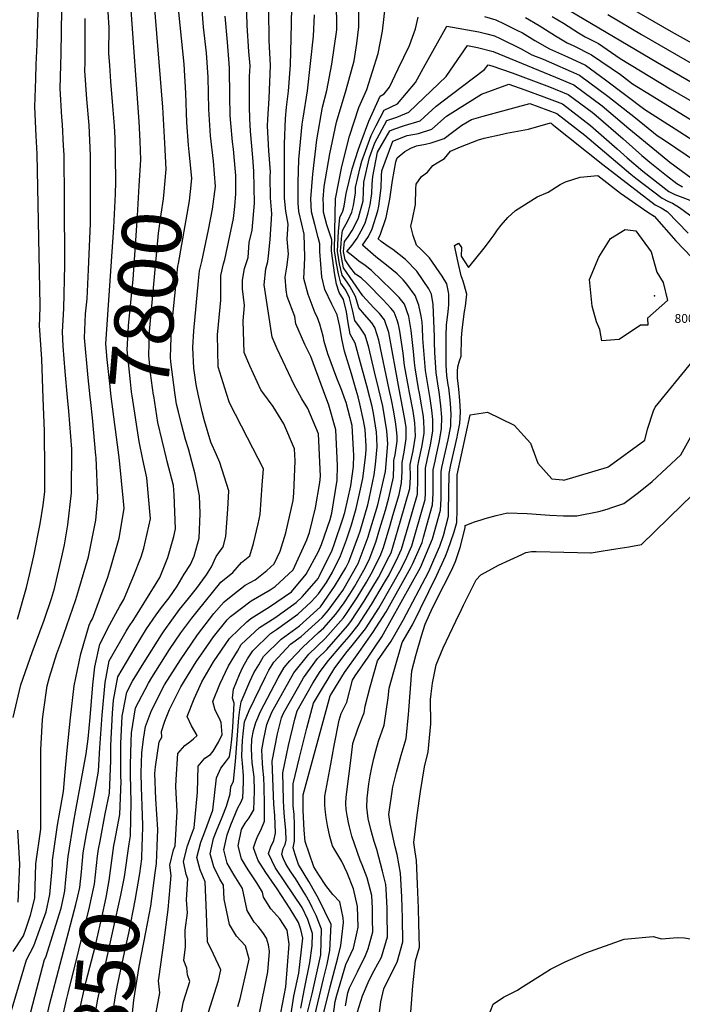
# Model space of a CAD drawing. Units: inches. Extents: x 2503412 to 2508775, y 1480749 to 1486186.
# Drawn here: x 2503674 to 2503996, y 1485432 to 1485912 of the extents above; entities that cross this region are included whole.
import ezdxf
from ezdxf.enums import TextEntityAlignment as Align

# ---------------------------------------------------------------- set-up
doc = ezdxf.new("R2010")
doc.units = ezdxf.units.IN
doc.header["$MEASUREMENT"] = 0
doc.layers.add('tile_2729_32_contour_10ft', color=104, linetype='Continuous')
doc.layers.add('tile_2729_32_spot_elev', color=30, linetype='Continuous')
doc.styles.add('Arial', font='arial.ttf')

msp = doc.modelspace()

# ---------------------------------------------------------------- linework, layer by layer
at = {"layer": 'tile_2729_32_contour_10ft'}
msp.add_line((2503708.12, 1485725.45, 7780), (2503707.82, 1485728.15, 7780), dxfattribs=at)
for points, elevation in [([(2503681.34, 1485882.97), (2503681.56, 1485889.93), (2503682.09, 1485899.62), (2503682.61, 1485920.8), (2503682.21, 1485928.01), (2503681.47, 1485942.3), (2503681.89, 1485951.01), (2503682.21, 1485959.68), (2503682.21, 1485968.22), (2503682.2, 1485971.33), (2503681.6, 1485978.03), (2503680.6, 1485988.2), (2503679.45, 1485996.63), (2503678.71, 1486001.02), (2503677.02, 1486010.19), (2503675.08, 1486021.13), (2503674.28, 1486037.09)], 7760), ([(2503732.12, 1485852.64), (2503731.75, 1485862.15), (2503727.7, 1485918.69), (2503726.32, 1485933.9), (2503725.41, 1485946.33), (2503725.3, 1485948.98), (2503725.21, 1485960.84), (2503725.4, 1485963.73), (2503726.44, 1485971.87), (2503727.13, 1485976.67), (2503729.06, 1485984.74), (2503730.11, 1485989.12), (2503732.6, 1485998.22), (2503735.57, 1486011.32), (2503735.09, 1486014.92), (2503739.36, 1486016.42), (2503758.3, 1486020.79), (2503777.07, 1486022.78), (2503795.48, 1486024.6), (2503814.33, 1486025.44), (2503827.86, 1486025.4), (2503841.23, 1486025.16), (2503853.28, 1486024.8)], 7800), ([(2503744.17, 1485851.61), (2503743.21, 1485869.14), (2503737.39, 1485941.1), (2503736.83, 1485951.87), (2503736.79, 1485956.3), (2503736.84, 1485962.26), (2503737.83, 1485970.23), (2503738.6, 1485974.96), (2503740.48, 1485982.7), (2503746.65, 1486007.03), (2503756.78, 1486009.47), (2503766.9, 1486011.25), (2503775.81, 1486012.72), (2503789.08, 1486014.06), (2503794.75, 1486014.62), (2503813.6, 1486015.44), (2503827.27, 1486015.4), (2503840.69, 1486015.07), (2503854.04, 1486014.51), (2503858.36, 1486014.17)], 7810), ([(2503755.73, 1485850.62), (2503754.85, 1485861.67), (2503754.47, 1485876), (2503753.53, 1485890.16), (2503751.07, 1485915.39), (2503749.01, 1485947), (2503748.71, 1485953.53), (2503748.65, 1485962.11), (2503750.72, 1485974.8), (2503756.96, 1485999.55), (2503775.09, 1486002.84), (2503777.99, 1486003.2), (2503794.04, 1486005.01), (2503800.97, 1486005.44), (2503812.92, 1486006.14), (2503826.59, 1486006.09), (2503853.5, 1486004.47), (2503865.29, 1486003.47)], 7820), ([(2503809.01, 1485730.7), (2503807.14, 1485734.02), (2503798.91, 1485751.56), (2503796.48, 1485757.29), (2503792.6, 1485782.62), (2503793.3, 1485790.45), (2503794.39, 1485794.12), (2503794.7, 1485796.77), (2503795.53, 1485804.71), (2503796.29, 1485817.25), (2503795.61, 1485825.02), (2503795.51, 1485835.51), (2503795.58, 1485837.76), (2503794.78, 1485847.89), (2503794.22, 1485860.09), (2503794.37, 1485863.41), (2503795.01, 1485873.4), (2503795.58, 1485889.55), (2503795.01, 1485901.7), (2503794.71, 1485931.62)], 7860), ([(2503719.96, 1485853.68), (2503719.95, 1485854.02), (2503719.69, 1485860.04), (2503719.08, 1485867.94), (2503717.89, 1485881.64), (2503717.39, 1485889.41), (2503717.01, 1485895.55), (2503717.03, 1485907.97), (2503716.07, 1485923.02)], 7790), ([(2503843.02, 1485731.56), (2503842.99, 1485731.7), (2503839.96, 1485742.96), (2503836.81, 1485754.35), (2503834.46, 1485758.73), (2503833.4, 1485764.2), (2503832.73, 1485769.62), (2503831.22, 1485775.58), (2503829.02, 1485778.95), (2503827.81, 1485783.08), (2503826.85, 1485788.58), (2503825.98, 1485794.58), (2503825.34, 1485799.31), (2503825.48, 1485804.59), (2503823.12, 1485811.83), (2503821.51, 1485818.1), (2503821.39, 1485821.47), (2503821.35, 1485824.33), (2503821.78, 1485830.53), (2503824.48, 1485846.53), (2503827.86, 1485861.81), (2503832.54, 1485877.55), (2503836.4, 1485891.66), (2503837.76, 1485900.17), (2503838.74, 1485908.36), (2503838.79, 1485924.58)], 7900), ([(2503956.26, 1485925.33), (2503960.84, 1485922.96), (2503970.77, 1485917.53), (2503990.82, 1485905.94), (2504016.74, 1485891.58), (2504022.64, 1485888.55), (2504040.24, 1485880.32), (2504061.14, 1485874.01), (2504065.59, 1485873.12), (2504078.3, 1485870.47), (2504090.96, 1485867.18), (2504097.06, 1485862.49), (2504097.95, 1485861.79)], 7870), ([(2503760.45, 1485729.48), (2503759.43, 1485734.17), (2503758.37, 1485742.17), (2503757.87, 1485752.11), (2503758.3, 1485760.24), (2503760.53, 1485784.62), (2503761.02, 1485789.54), (2503762.17, 1485794.01), (2503765.53, 1485809.5), (2503767.44, 1485819.59), (2503768.87, 1485830.52), (2503767.97, 1485842.82), (2503766.37, 1485855.27), (2503765.59, 1485868.22), (2503765.32, 1485883.8), (2503764.45, 1485895.59), (2503762.99, 1485908.16), (2503762.05, 1485921)], 7830), ([(2503791.87, 1485730.27), (2503790.92, 1485731.56), (2503785.64, 1485743.28), (2503782.75, 1485749.72), (2503782.29, 1485765.19), (2503783.05, 1485772.63), (2503782, 1485780.74), (2503782.02, 1485784.94), (2503783.05, 1485790.66), (2503784.84, 1485795.93), (2503785.27, 1485803.36), (2503786.75, 1485809.31), (2503787.93, 1485822.48), (2503787.58, 1485837.98), (2503786.98, 1485844.66), (2503785.88, 1485857.44), (2503785.57, 1485863.5), (2503785.39, 1485869.57), (2503785.48, 1485884.07), (2503785.69, 1485889.34), (2503785.15, 1485896.33), (2503784.29, 1485908.94), (2503783.99, 1485921.17)], 7850), ([(2503837.42, 1485731.42), (2503835.13, 1485739.35), (2503831.7, 1485750.44), (2503830.32, 1485756.34), (2503829.43, 1485762.46), (2503828.19, 1485768.17), (2503825.55, 1485773.31), (2503822.06, 1485780.48), (2503820.57, 1485786.56), (2503820.13, 1485792.73), (2503819.7, 1485798.9), (2503819.68, 1485802.6), (2503818.86, 1485805.72), (2503817.19, 1485811.99), (2503815.62, 1485818.26), (2503815.32, 1485824.49), (2503816.22, 1485836.5), (2503818.18, 1485853.28), (2503820.91, 1485869.26), (2503823.04, 1485877.35), (2503825.53, 1485890.19), (2503827.87, 1485906.84), (2503827.74, 1485921.48)], 7890), ([(2503934.06, 1485920.53), (2503984.07, 1485890.88), (2504009.5, 1485876.23)], 7890), ([(2503696.84, 1485727.88), (2503695.61, 1485740.56), (2503694.74, 1485752.8), (2503694.29, 1485759.79), (2503694.94, 1485771.1), (2503695.52, 1485792.29), (2503695.42, 1485824.26), (2503695.1, 1485846.05), (2503694.9, 1485850.36), (2503694.33, 1485860.73), (2503694.01, 1485864.27), (2503693.18, 1485878.22), (2503693.64, 1485895.32), (2503694.07, 1485916.53)], 7770), ([(2503774.2, 1485729.83), (2503770.13, 1485742.76), (2503769.83, 1485758.32), (2503770.29, 1485763.33), (2503771.42, 1485775.17), (2503771.5, 1485787.24), (2503772.79, 1485792.91), (2503773.49, 1485794.97), (2503777.65, 1485815.01), (2503778.3, 1485820.86), (2503778.81, 1485826.98), (2503778.7, 1485835.95), (2503778.44, 1485839.48), (2503777.61, 1485848.7), (2503777.16, 1485852.32), (2503776.3, 1485861.32), (2503776.07, 1485865.08), (2503775.87, 1485874.49), (2503775.72, 1485888.04), (2503775.54, 1485890.46), (2503774.74, 1485900.85), (2503773.56, 1485913.56)], 7840), ([(2503821.53, 1485731.02), (2503815.33, 1485747.79), (2503812.43, 1485753.61), (2503808.01, 1485763.64), (2503807.54, 1485767.26), (2503803.72, 1485777), (2503803.23, 1485780.29), (2503802.71, 1485786.35), (2503803.56, 1485791.32), (2503804.43, 1485797.6), (2503803.7, 1485804.92), (2503804.32, 1485812.21), (2503803.08, 1485818.6), (2503802.51, 1485824.84), (2503802.48, 1485828.03), (2503802.45, 1485851.27), (2503803.01, 1485863.6), (2503803.36, 1485869.19), (2503804.39, 1485876.95), (2503805.31, 1485889.76), (2503805.69, 1485902.55), (2503806.07, 1485917.77)], 7870), ([(2503830.31, 1485731.24), (2503828.01, 1485737.2), (2503823.57, 1485749.05), (2503821.71, 1485755.03), (2503821.32, 1485757.78), (2503819.7, 1485763.49), (2503818.39, 1485767.04), (2503817.45, 1485768.85), (2503813.92, 1485777.95), (2503811.87, 1485785.82), (2503812.13, 1485792.05), (2503812.43, 1485796.12), (2503812.06, 1485807.37), (2503810.84, 1485812.16), (2503809.47, 1485818.43), (2503809.16, 1485822.49), (2503809.06, 1485824.66), (2503809.17, 1485832.45), (2503809.49, 1485843.72), (2503811.08, 1485860.91), (2503811.59, 1485863.78), (2503813.64, 1485877.15), (2503816.6, 1485903.75), (2503817.02, 1485914.17)], 7880), ([(2503848.43, 1485731.7), (2503846.34, 1485740.4), (2503843.49, 1485752.2), (2503841.78, 1485758.26), (2503839.54, 1485761.63), (2503836.69, 1485765.4), (2503835.52, 1485770.57), (2503834.17, 1485776.35), (2503832.25, 1485780.1), (2503829.87, 1485783.58), (2503828.71, 1485787.98), (2503827.78, 1485793.07), (2503826.81, 1485799.21), (2503827.14, 1485817.29), (2503827.32, 1485824.17), (2503827.35, 1485824.56), (2503830.34, 1485840.25), (2503834.15, 1485855.06), (2503838.74, 1485869.02), (2503842.55, 1485877.77), (2503848.08, 1485895.29), (2503850.17, 1485906.26), (2503851.53, 1485917.59)], 7910), ([(2503899.79, 1485913.28), (2503905.37, 1485911.66), (2503909.45, 1485909.79), (2503915.63, 1485906.72), (2503918.41, 1485905.34), (2503924.31, 1485901.71), (2503931.47, 1485897.58), (2503940.25, 1485893.7), (2503949.08, 1485889.7), (2503958.75, 1485882.45), (2503977.84, 1485868.13), (2503992.66, 1485858.64), (2504009.06, 1485848.05)], 7920), ([(2503932.86, 1485913.39), (2503938.34, 1485910.07), (2503945.56, 1485905.38), (2503948.81, 1485903.39), (2503955.33, 1485900.25), (2503965.96, 1485892.9), (2503990.19, 1485878.12), (2504020.91, 1485860.43)], 7900), ([(2503959.98, 1485914.25), (2503976.22, 1485904.62), (2504001.66, 1485889.94)], 7880), ([(2503707.82, 1485728.15), (2503706.79, 1485737.49), (2503705.05, 1485756.83), (2503705.61, 1485768.5), (2503706.31, 1485775.84), (2503706.95, 1485790.18), (2503707.93, 1485812.61), (2503707.97, 1485845.7), (2503707.3, 1485860.37), (2503706.16, 1485873.11), (2503705.24, 1485886.99), (2503705.35, 1485890.95), (2503705.48, 1485912.27)], 7780), ([(2503853.44, 1485731.82), (2503848.38, 1485755.75), (2503847.64, 1485758.4), (2503846.47, 1485761.96), (2503844.91, 1485764.2), (2503841.4, 1485768.23), (2503838.7, 1485771.46), (2503836.96, 1485777.08), (2503834.24, 1485782.09), (2503832.97, 1485784.07), (2503830.58, 1485787.46), (2503829.24, 1485792.98), (2503828.29, 1485799.12), (2503828.81, 1485808.74), (2503829.41, 1485815.51), (2503830.89, 1485818.61), (2503831.58, 1485821.03), (2503832.47, 1485827.18), (2503835.39, 1485839.23), (2503838.55, 1485848.71), (2503839.84, 1485852.25), (2503843.59, 1485862.36), (2503849.04, 1485874.49), (2503850.99, 1485875.73), (2503853.52, 1485878.89), (2503857.88, 1485887.78), (2503863.3, 1485899.27), (2503866.18, 1485907.33), (2503867.48, 1485912.97)], 7920), ([(2503858.36, 1485731.95), (2503853.19, 1485759.54), (2503851.18, 1485765.68), (2503848.65, 1485768.81), (2503845.74, 1485771.65), (2503840.67, 1485777.36), (2503831.23, 1485791.02), (2503830.21, 1485796.16), (2503829.76, 1485799.02), (2503830.01, 1485802.62), (2503830.26, 1485805.24), (2503830.65, 1485809.19), (2503833.54, 1485814.11), (2503835.23, 1485818.07), (2503836.09, 1485821.36), (2503837, 1485827.5), (2503837.09, 1485830.13), (2503839.37, 1485839.89), (2503840.15, 1485842.97), (2503844.65, 1485855.32), (2503847.12, 1485860.32), (2503850.93, 1485867.69), (2503857.5, 1485870.87), (2503866.27, 1485881.27), (2503870.12, 1485888.28), (2503881.54, 1485908.56), (2503897.11, 1485905.9), (2503900.99, 1485904.9), (2503904.71, 1485903.89), (2503907.4, 1485902.57), (2503917.75, 1485897.51), (2503922.86, 1485894.7), (2503928.36, 1485892.54), (2503946.15, 1485884.76), (2503959.91, 1485874.58), (2503973.4, 1485863.93), (2503983.95, 1485855.4), (2503987.43, 1485853.17), (2504003.57, 1485842.32)], 7930), ([(2503919.87, 1485912.88), (2503926.47, 1485908.96), (2503934.5, 1485903.85), (2503940.05, 1485900.45), (2503943.38, 1485898.98), (2503952.01, 1485894.65), (2503966.1, 1485885.03), (2503971.86, 1485880.6), (2503981.53, 1485874.72), (2504014.85, 1485854.11)], 7910), ([(2503863, 1485732.06), (2503860.91, 1485743.44), (2503860.19, 1485749.46), (2503858.61, 1485760.19), (2503858.05, 1485763.37), (2503857.37, 1485765.51), (2503855.92, 1485769.41), (2503854.39, 1485771.15), (2503852.36, 1485773.39), (2503850.47, 1485775.38), (2503842.67, 1485783.39), (2503839.77, 1485786.05), (2503837.06, 1485787.81), (2503834.32, 1485791.44), (2503831.94, 1485794.84), (2503831.24, 1485798.93), (2503831.71, 1485803.77), (2503833.26, 1485805.91), (2503835.37, 1485809.19), (2503836.75, 1485811.51), (2503838.54, 1485815.39), (2503840.69, 1485823.66), (2503841.16, 1485832.73), (2503843.83, 1485844.62), (2503846.5, 1485851.87), (2503852.32, 1485862.71), (2503857.1, 1485864.31), (2503863.07, 1485866.71), (2503881.21, 1485884.05), (2503885.01, 1485889.85), (2503891.62, 1485899.15), (2503896.45, 1485898.2), (2503904.07, 1485896.27), (2503934.41, 1485883.84), (2503943.37, 1485880.07), (2503957.1, 1485869.84), (2503970.09, 1485858.79), (2503983.6, 1485847.75), (2503990.16, 1485842.44), (2504003.51, 1485832.59)], 7940), ([(2503867.74, 1485732.18), (2503866.03, 1485742.24), (2503865.82, 1485744.91), (2503865.25, 1485750.28), (2503864.09, 1485760.4), (2503863.03, 1485767.29), (2503860.9, 1485773.33), (2503858.35, 1485776.46), (2503854.64, 1485780.21), (2503849.93, 1485784.78), (2503844.76, 1485789.66), (2503841.81, 1485792.16), (2503838.72, 1485794.26), (2503835.72, 1485796.62), (2503832.88, 1485798.92), (2503835.36, 1485801.98), (2503837.8, 1485805.34), (2503839.87, 1485808.99), (2503841.81, 1485812.75), (2503843.25, 1485817.8), (2503844.25, 1485821.62), (2503845.05, 1485827.08), (2503845.19, 1485831.72), (2503845.43, 1485835.45), (2503847.8, 1485847.21), (2503853.72, 1485857.67), (2503855.69, 1485858.51), (2503860.84, 1485860.2), (2503868.58, 1485862.6), (2503876.28, 1485869.74), (2503883.74, 1485875.31), (2503899.92, 1485887.53), (2503901.7, 1485889.75), (2503903.48, 1485889.31), (2503913.25, 1485885.93), (2503931.57, 1485879.05), (2503940.62, 1485875.43), (2503952.2, 1485866.69), (2503954.29, 1485865.1), (2503967.36, 1485853.75), (2503976.42, 1485845.6), (2503980.4, 1485842.34), (2503988.44, 1485835.85), (2503993.58, 1485831.95), (2503996.33, 1485830.37)], 7950), ([(2503684.96, 1485727.58), (2503684.26, 1485746.51), (2503683.21, 1485762.83), (2503683.41, 1485766.28), (2503683.52, 1485772.63), (2503682.11, 1485846.4), (2503681.62, 1485855.26), (2503680.92, 1485869.31), (2503681.34, 1485882.97)], 7760), ([(2503872.55, 1485732.31), (2503871.14, 1485741.05), (2503869.84, 1485756.49), (2503869.6, 1485761.98), (2503869.42, 1485764.6), (2503869.05, 1485767.41), (2503867.91, 1485772.74), (2503866.09, 1485777.43), (2503862.1, 1485783.08), (2503860.29, 1485785.07), (2503857.27, 1485788.11), (2503852.13, 1485792.25), (2503846.99, 1485796.35), (2503840.49, 1485802.01), (2503843.34, 1485806.17), (2503845.17, 1485810.02), (2503847.87, 1485818.69), (2503848.33, 1485821.04), (2503849.52, 1485829.93), (2503849.67, 1485835.8), (2503849.83, 1485838.26), (2503855.14, 1485852.58), (2503862.17, 1485855.43), (2503867.68, 1485856.42), (2503874.15, 1485858.45), (2503881.28, 1485864.74), (2503883.17, 1485866), (2503898.33, 1485875.45), (2503911.77, 1485880.34), (2503919.53, 1485877.64), (2503928.73, 1485874.27), (2503937.85, 1485870.77), (2503951.47, 1485860.34), (2503964.46, 1485848.85), (2503969.29, 1485844.5), (2503977.01, 1485838.07), (2503989.64, 1485828.08), (2503992.55, 1485826.71), (2504002.38, 1485822.91)], 7960), ([(2503877.45, 1485732.43), (2503876.31, 1485739.84), (2503875.98, 1485744.81), (2503875.72, 1485749.77), (2503875.49, 1485754.72), (2503875.49, 1485757.41), (2503874.89, 1485773.16), (2503874.12, 1485778.11), (2503872.79, 1485780.81), (2503866.87, 1485789.36), (2503861.36, 1485794.95), (2503855.19, 1485799.84), (2503852.99, 1485801.3), (2503849.47, 1485803.8), (2503848.09, 1485805.1), (2503849.1, 1485806.84), (2503851.93, 1485815.4), (2503853.71, 1485824.47), (2503855.07, 1485833.47), (2503856.67, 1485842.62), (2503857.37, 1485844.54), (2503861.09, 1485847.63), (2503863.9, 1485849.21), (2503866.68, 1485850.31), (2503871.19, 1485851.13), (2503873.83, 1485851.83), (2503880.14, 1485853.97), (2503884.22, 1485857), (2503888.84, 1485860.37), (2503893.46, 1485863.19), (2503899.18, 1485864.84), (2503904.59, 1485866.33), (2503921.85, 1485870.94), (2503935.08, 1485866.08), (2503948.65, 1485855.59), (2503971.04, 1485836.63), (2503973.53, 1485834.65), (2503986.38, 1485824.88), (2503989.16, 1485823.38), (2503991.41, 1485822.38), (2503994.86, 1485820.37), (2504004.52, 1485813.23)], 7970), ([(2503882.41, 1485732.55), (2503882.23, 1485734), (2503881.52, 1485738.62), (2503881.22, 1485743.59), (2503881.12, 1485748.51), (2503881.14, 1485757.93), (2503881.39, 1485763.26), (2503881.93, 1485768.21), (2503882.29, 1485771.16), (2503882.46, 1485773.16), (2503882.55, 1485778.11), (2503882.33, 1485779.13), (2503881.43, 1485783.24), (2503879.23, 1485786.95), (2503873, 1485795.77), (2503868.94, 1485799.86), (2503866.79, 1485801.96), (2503865.12, 1485806.74), (2503863.92, 1485811.32), (2503864.72, 1485814.65), (2503866.18, 1485821.85), (2503866.42, 1485829.49), (2503866.56, 1485831.7), (2503869.11, 1485835.48), (2503872.07, 1485837.57), (2503874.65, 1485840.8), (2503876.74, 1485842.1), (2503880.35, 1485844.16), (2503883.33, 1485847.69), (2503888.15, 1485849.84), (2503896.91, 1485853.34), (2503899.75, 1485854.16), (2503908.57, 1485856.08), (2503910.56, 1485856.48), (2503921.23, 1485858.48), (2503931.93, 1485861.53), (2503932.3, 1485861.39), (2503932.83, 1485860.98), (2503957.4, 1485841.21), (2503983.02, 1485821.58), (2503985.86, 1485820.14), (2503988.84, 1485818.33), (2503999.06, 1485807.88)], 7980), ([(2503721.99, 1485698.69), (2503718.14, 1485728.41), (2503717.35, 1485734.59), (2503716.13, 1485746.42), (2503715.44, 1485753.97), (2503719.38, 1485810.54), (2503720.11, 1485826.87), (2503720.28, 1485832.84), (2503720.23, 1485845.37), (2503719.96, 1485853.68)], 7790), ([(2503733.52, 1485697.7), (2503731.65, 1485706.51), (2503728.32, 1485728.67), (2503728.03, 1485730.58), (2503727.49, 1485735.55), (2503725.87, 1485751.11), (2503725.95, 1485753.87), (2503726.5, 1485762.76), (2503727.66, 1485774.26), (2503728.77, 1485785.22), (2503730.88, 1485816.28), (2503731.78, 1485830.85), (2503732.48, 1485843.5), (2503732.12, 1485852.64)], 7800), ([(2503745.39, 1485696.69), (2503745, 1485698.21), (2503740.85, 1485715.67), (2503738.76, 1485728.7), (2503738.73, 1485728.93), (2503737.22, 1485739.73), (2503736.33, 1485748.23), (2503736.74, 1485759.94), (2503741.18, 1485807.92), (2503742.4, 1485817.08), (2503743.54, 1485824.55), (2503743.95, 1485827.97), (2503744.86, 1485839.08), (2503744.17, 1485851.61)], 7810), ([(2503752.38, 1485714.84), (2503750.8, 1485720.88), (2503749.84, 1485724.62), (2503749.18, 1485729.2), (2503749.02, 1485730.31), (2503747.05, 1485745.28), (2503746.94, 1485747.55), (2503747.3, 1485757.04), (2503747.64, 1485762.93), (2503750.57, 1485791.83), (2503750.89, 1485793.05), (2503756.16, 1485823.61), (2503757.01, 1485831.27), (2503757.29, 1485834.65), (2503755.98, 1485847.49), (2503755.73, 1485850.62)], 7820), ([(2503886.72, 1485709.55), (2503887.88, 1485715.18), (2503888.1, 1485720.87), (2503887.83, 1485726.43), (2503887.3, 1485731.92), (2503886.72, 1485737.4), (2503886.71, 1485737.55), (2503886.75, 1485740.62), (2503886.87, 1485742.83), (2503887.73, 1485745.68), (2503888.41, 1485747.94), (2503888.66, 1485756.74), (2503889.05, 1485760.8), (2503890.19, 1485769.66), (2503890.57, 1485772.37), (2503891.18, 1485778.11), (2503889.41, 1485784.56), (2503888.51, 1485787.02), (2503886.95, 1485793.64), (2503885.25, 1485801.81), (2503887.18, 1485803.05), (2503888.58, 1485800.86), (2503888.5, 1485796.58), (2503892, 1485791.15), (2503893.57, 1485793), (2503895.04, 1485794.75), (2503900.31, 1485801.42), (2503903.15, 1485805.11), (2503904.48, 1485807.1), (2503906.14, 1485809.43), (2503907.92, 1485811.79), (2503911.2, 1485815.5), (2503914.88, 1485818.94), (2503925.43, 1485825.48), (2503930.8, 1485827.82), (2503936.65, 1485831.57), (2503939.31, 1485832.84), (2503946.44, 1485835.12), (2503954.98, 1485835.87), (2503966.07, 1485827.32), (2503979.37, 1485818), (2503982.54, 1485816.2), (2503993.05, 1485804.08), (2504004.71, 1485792.02)], 7990), ([(2503886.55, 1485690.21), (2503892.83, 1485719.46), (2503901.29, 1485720.7), (2503914.25, 1485714.38), (2503922.2, 1485705.66), (2503925.79, 1485695.94), (2503932.7, 1485688.33), (2503938.01, 1485687.69), (2503938.44, 1485687.68), (2503959.67, 1485693.96), (2503960.05, 1485694.13), (2503960.53, 1485694.44), (2503977.87, 1485707.13), (2503979.18, 1485712.36), (2503982.14, 1485721.31), (2503982.92, 1485723.2), (2504000.9, 1485745.19), (2504008.97, 1485753.34), (2504010.85, 1485756.36), (2504021.57, 1485761.37), (2504023.33, 1485760.4), (2504031.28, 1485767.53), (2504044.68, 1485782.05)], 8000), ([(2503738.74, 1485421.45), (2503741.8, 1485438.04), (2503741.05, 1485443.95), (2503741.4, 1485446.04), (2503743.65, 1485462.34), (2503745.9, 1485478.63), (2503747.3, 1485495.08), (2503746.56, 1485500.12), (2503748.46, 1485507.66), (2503749.16, 1485509.58), (2503750.13, 1485526.37), (2503749.59, 1485538.44), (2503749.68, 1485541.81), (2503750.45, 1485554.5), (2503753.88, 1485558.36), (2503756.34, 1485560.23), (2503758.2, 1485561.67), (2503759.91, 1485563.3), (2503757.17, 1485568.02), (2503755.12, 1485572.57), (2503758.42, 1485581.16), (2503762.18, 1485589.45), (2503767.85, 1485599.16), (2503775.71, 1485610.45), (2503776.05, 1485610.87), (2503784.11, 1485618.66), (2503786.15, 1485620.24), (2503795.14, 1485625.91), (2503805.8, 1485633.29), (2503813, 1485641.8), (2503818.98, 1485652.89), (2503820.49, 1485656.28), (2503824.69, 1485668.51), (2503825.45, 1485671.59), (2503828.09, 1485687.67), (2503828.27, 1485694.76), (2503827.53, 1485712.08), (2503824.09, 1485724.08), (2503821.53, 1485731.02)], 7870), ([(2503750.77, 1485420.4), (2503753.29, 1485433.8), (2503756.38, 1485443.54), (2503755.19, 1485446.79), (2503754.93, 1485450.1), (2503753.38, 1485453.71), (2503754.21, 1485460.41), (2503754.12, 1485468.6), (2503755.17, 1485476.94), (2503754.73, 1485483.37), (2503755.4, 1485493.61), (2503754.58, 1485495.57), (2503753.23, 1485502.01), (2503755.23, 1485509.58), (2503757.4, 1485515.49), (2503758.44, 1485518.35), (2503760.03, 1485535.73), (2503760.37, 1485548.3), (2503763.6, 1485552.28), (2503766.42, 1485554.08), (2503767.72, 1485555.72), (2503770.32, 1485560.1), (2503772.15, 1485563.81), (2503771.55, 1485569.58), (2503770.6, 1485571.84), (2503768.63, 1485575.62), (2503767.54, 1485579.91), (2503770.94, 1485588.28), (2503775.23, 1485597.16), (2503779.53, 1485604.43), (2503781.44, 1485607.55), (2503790.29, 1485615.85), (2503797.69, 1485620.67), (2503808.13, 1485628.13), (2503811.02, 1485630.82), (2503818.09, 1485638.69), (2503818.82, 1485639.73), (2503819.4, 1485640.7), (2503825.62, 1485653.6), (2503826.78, 1485656.7), (2503830.89, 1485668.76), (2503831.83, 1485671.93), (2503834.76, 1485684.91), (2503836.09, 1485694.31), (2503836.23, 1485699.83), (2503836.11, 1485702.45), (2503835.49, 1485714.14), (2503832.57, 1485725.37), (2503831.75, 1485727.5), (2503830.31, 1485731.24)], 7880), ([(2503764.5, 1485425.59), (2503770.28, 1485444.1), (2503771.42, 1485449.22), (2503767.94, 1485456.89), (2503765.03, 1485462.94), (2503764.53, 1485476.84), (2503763.78, 1485492.08), (2503761.45, 1485497.93), (2503759.79, 1485503.87), (2503761.69, 1485511.41), (2503763.17, 1485515.1), (2503767.53, 1485526.96), (2503769.29, 1485542.72), (2503771.47, 1485547.36), (2503773.79, 1485550.4), (2503775.67, 1485552.9), (2503776.28, 1485557.24), (2503776.82, 1485561.51), (2503777.26, 1485567.18), (2503777.89, 1485579.05), (2503777.17, 1485581.41), (2503777.6, 1485585.86), (2503780.6, 1485592.97), (2503782.24, 1485596.65), (2503784.46, 1485600.69), (2503787.04, 1485604.54), (2503795.69, 1485612.95), (2503798.57, 1485614.83), (2503809, 1485622.31), (2503815.53, 1485628.4), (2503819.05, 1485632.31), (2503822.85, 1485637.76), (2503825.86, 1485642.85), (2503829.67, 1485650.74), (2503832.62, 1485658.64), (2503835.06, 1485665.81), (2503837.42, 1485673.78), (2503839.22, 1485681.76), (2503840.66, 1485688.41), (2503841.95, 1485698.71), (2503842.29, 1485702.31), (2503842.24, 1485704.08), (2503841.67, 1485712.33), (2503840.96, 1485716.65), (2503839.21, 1485724.77), (2503838.34, 1485728.22), (2503837.42, 1485731.42)], 7890), ([(2503779.79, 1485431.36), (2503780.95, 1485435.08), (2503785.29, 1485454.46), (2503783.54, 1485460.91), (2503779.06, 1485465.7), (2503775.69, 1485471.38), (2503773.12, 1485483.64), (2503772.72, 1485490.45), (2503771.01, 1485493.39), (2503768.01, 1485499.37), (2503767.17, 1485502.31), (2503766.29, 1485505.71), (2503767.9, 1485513.17), (2503769.38, 1485516.86), (2503772.19, 1485523.63), (2503774.22, 1485528.96), (2503775.94, 1485534.91), (2503776.32, 1485538.33), (2503777.61, 1485541.12), (2503778.59, 1485550.7), (2503779.99, 1485569.91), (2503780.16, 1485571.93), (2503780.77, 1485575.75), (2503781.4, 1485579.66), (2503785.64, 1485589.58), (2503787.61, 1485593.76), (2503789.91, 1485597.77), (2503792.24, 1485601.75), (2503800.8, 1485610.21), (2503809.84, 1485616.7), (2503820.01, 1485625.94), (2503826.88, 1485635.78), (2503832.33, 1485644.99), (2503833.72, 1485647.87), (2503838.46, 1485660.58), (2503839.23, 1485662.86), (2503843.01, 1485675.64), (2503843.68, 1485678.6), (2503846.2, 1485690.25), (2503846.83, 1485695.26), (2503847.64, 1485703.82), (2503847.5, 1485708.02), (2503847.3, 1485711.01), (2503845.78, 1485720.26), (2503845.1, 1485723.39), (2503843.02, 1485731.56)], 7900), ([(2503790.2, 1485427.26), (2503794.43, 1485448.34), (2503795.22, 1485458.21), (2503794.73, 1485461.39), (2503793.63, 1485464.71), (2503791.86, 1485467.47), (2503789.58, 1485470.3), (2503787.66, 1485472.5), (2503784.22, 1485478.14), (2503781.95, 1485488.77), (2503777.99, 1485495.37), (2503774.48, 1485501.2), (2503772.95, 1485507.59), (2503774.49, 1485515.03), (2503776.33, 1485519.81), (2503779.74, 1485528.14), (2503781.23, 1485530.65), (2503782.18, 1485532.9), (2503782.36, 1485536.75), (2503782.56, 1485540.8), (2503782.48, 1485543.66), (2503781.96, 1485549.81), (2503781.67, 1485553.1), (2503781.84, 1485557.44), (2503782.05, 1485560.82), (2503782.39, 1485564.2), (2503783.05, 1485570.03), (2503785.3, 1485575.52), (2503793.28, 1485591.9), (2503794.88, 1485595.09), (2503797.28, 1485599.04), (2503805.41, 1485607.73), (2503810.62, 1485611.48), (2503820.77, 1485620.83), (2503823.74, 1485624.17), (2503830.87, 1485633.83), (2503838.32, 1485646.98), (2503843.16, 1485660.08), (2503843.85, 1485662.37), (2503847.84, 1485675.66), (2503851.66, 1485691.85), (2503852.81, 1485705.28), (2503852.35, 1485711.65), (2503850.35, 1485723.68), (2503848.43, 1485731.7)], 7910), ([(2503798.98, 1485419.85), (2503803.08, 1485441.03), (2503804.74, 1485461.8), (2503803.71, 1485468.5), (2503800.15, 1485474.04), (2503795.85, 1485479), (2503792.31, 1485484.55), (2503791.79, 1485486.98), (2503788.99, 1485491.66), (2503785.06, 1485497.37), (2503783.92, 1485499.26), (2503781.58, 1485503.21), (2503779.98, 1485509.58), (2503781.48, 1485517.52), (2503783.38, 1485520.58), (2503785.23, 1485523.22), (2503787.47, 1485527.2), (2503787.82, 1485536.28), (2503787.75, 1485543.2), (2503786.79, 1485550.19), (2503786.58, 1485553.15), (2503786.36, 1485557.14), (2503786.61, 1485561.47), (2503787.45, 1485565.8), (2503788.48, 1485569.57), (2503790.8, 1485575.05), (2503799.34, 1485591.39), (2503802.25, 1485596.37), (2503805.1, 1485599.65), (2503811.4, 1485606.25), (2503819.04, 1485613.46), (2503821.54, 1485615.72), (2503827.45, 1485622.35), (2503831.49, 1485627.82), (2503834.33, 1485632.14), (2503836.69, 1485636.01), (2503841.12, 1485643.74), (2503843.66, 1485648.75), (2503846.88, 1485657.45), (2503848.87, 1485664.03), (2503851.57, 1485673.02), (2503853.28, 1485679.04), (2503855.58, 1485689.07), (2503855.73, 1485694.69), (2503855.71, 1485697.13), (2503856.33, 1485699.97), (2503857.29, 1485706.54), (2503857.25, 1485709.01), (2503857.05, 1485712.11), (2503856.65, 1485714.86), (2503855.67, 1485720.92), (2503854.51, 1485726.79), (2503853.44, 1485731.82)], 7920), ([(2503805.03, 1485423.69), (2503807.06, 1485436.48), (2503809.42, 1485447.66), (2503811.38, 1485464.73), (2503810.39, 1485468.85), (2503809.23, 1485472.3), (2503805.21, 1485479), (2503798.84, 1485488.74), (2503796.22, 1485492.42), (2503793.36, 1485496.67), (2503789.72, 1485502.48), (2503788.66, 1485505.12), (2503787.3, 1485508.62), (2503788.12, 1485511.02), (2503789.31, 1485514.19), (2503790.89, 1485517.24), (2503792.71, 1485521.56), (2503792.67, 1485529.89), (2503792.62, 1485538.25), (2503792.41, 1485542.79), (2503791.87, 1485547.42), (2503791.7, 1485549.76), (2503791.41, 1485556.26), (2503792.42, 1485561.63), (2503793.8, 1485568.67), (2503796.36, 1485574.59), (2503804.69, 1485589.82), (2503806.97, 1485593.84), (2503814.32, 1485602.94), (2503822.31, 1485610.55), (2503831.15, 1485620.54), (2503832.34, 1485622.15), (2503837.8, 1485630.44), (2503842.33, 1485637.88), (2503844.69, 1485641.99), (2503849.01, 1485650.53), (2503850.6, 1485654.82), (2503853.88, 1485665.69), (2503855.29, 1485670.39), (2503858.22, 1485680.68), (2503859.51, 1485686.3), (2503859.74, 1485691.85), (2503859.7, 1485696.18), (2503860.8, 1485701.23), (2503861.78, 1485707.81), (2503861.63, 1485713.4), (2503860.95, 1485718.08), (2503858.36, 1485731.95)], 7930), ([(2503810.36, 1485430.56), (2503812.27, 1485440.01), (2503814.87, 1485452.77), (2503815.91, 1485460.85), (2503816.1, 1485466.94), (2503813.87, 1485473.73), (2503811.06, 1485479.52), (2503806.96, 1485485.6), (2503797.91, 1485499.07), (2503794.62, 1485505.92), (2503795.79, 1485509.11), (2503797.26, 1485512.15), (2503798.04, 1485515.81), (2503797.73, 1485524.44), (2503797.28, 1485529.82), (2503796.5, 1485550.74), (2503799.11, 1485564.18), (2503801, 1485571.93), (2503801.98, 1485574.11), (2503809.4, 1485587.3), (2503811.68, 1485591.31), (2503818.46, 1485600.72), (2503823.12, 1485605.16), (2503833.15, 1485616.73), (2503834.77, 1485618.77), (2503841.27, 1485628.74), (2503848.25, 1485640.25), (2503853.38, 1485650.38), (2503854.35, 1485652.3), (2503859.01, 1485667.75), (2503863.43, 1485683.52), (2503863.74, 1485689.09), (2503863.63, 1485695.26), (2503865.07, 1485701.93), (2503866.22, 1485709.06), (2503865.99, 1485715.55), (2503865.13, 1485721.21), (2503863.19, 1485731.03), (2503863, 1485732.06)], 7940), ([(2503813.7, 1485428.46), (2503815.86, 1485437.63), (2503820.2, 1485456.55), (2503820.54, 1485469.02), (2503817.88, 1485475.61), (2503815.98, 1485479.56), (2503814.79, 1485481.99), (2503812.64, 1485485.78), (2503807.82, 1485493.72), (2503805.95, 1485496.5), (2503804.05, 1485499.27), (2503802.98, 1485501.23), (2503801.9, 1485503.23), (2503801.21, 1485505.43), (2503801.8, 1485508.23), (2503802.71, 1485510.27), (2503803.22, 1485512.36), (2503803.19, 1485516.99), (2503802.51, 1485523.74), (2503802.08, 1485528.04), (2503801.9, 1485531.94), (2503801.62, 1485545.2), (2503804.41, 1485558.43), (2503807.54, 1485571.31), (2503808.63, 1485575.39), (2503810.73, 1485579.06), (2503816.32, 1485588.82), (2503819.83, 1485594.46), (2503823.93, 1485599.78), (2503830.58, 1485607.67), (2503833.94, 1485611.48), (2503838.33, 1485617.02), (2503844.79, 1485627.02), (2503851.68, 1485638.57), (2503853.35, 1485641.53), (2503857.87, 1485650.47), (2503859.38, 1485653.96), (2503862.74, 1485665.12), (2503867.2, 1485680.85), (2503867.43, 1485688.21), (2503867.36, 1485692.19), (2503867.34, 1485694.38), (2503867.93, 1485696.94), (2503869.39, 1485703.66), (2503870.46, 1485710.26), (2503870.48, 1485712.61), (2503870.39, 1485715.88), (2503870.12, 1485718.65), (2503869.73, 1485721.32), (2503869.24, 1485724.29), (2503868.14, 1485729.88), (2503867.74, 1485732.18)], 7950), ([(2503816.69, 1485424.84), (2503821.4, 1485444.87), (2503823.29, 1485451.93), (2503824.56, 1485458.59), (2503825.25, 1485471.23), (2503822.16, 1485477.61), (2503818.94, 1485483.94), (2503817.66, 1485486.21), (2503814.26, 1485492.18), (2503809.27, 1485500.51), (2503807.7, 1485505.32), (2503806.63, 1485508.69), (2503807.32, 1485511.89), (2503807.41, 1485517.58), (2503807.4, 1485520.03), (2503807.1, 1485524.83), (2503806.65, 1485529.01), (2503806.62, 1485531.44), (2503806.65, 1485539.74), (2503809.78, 1485552.61), (2503813.41, 1485566.89), (2503816.65, 1485579.01), (2503820.89, 1485586.36), (2503827.04, 1485596.25), (2503833.03, 1485604.24), (2503834.73, 1485606.23), (2503841.9, 1485615.28), (2503848.4, 1485625.25), (2503855.09, 1485636.9), (2503858.68, 1485643.31), (2503861.43, 1485648.73), (2503864.4, 1485655.63), (2503866.47, 1485662.48), (2503870.91, 1485678.23), (2503871.05, 1485681.21), (2503871.17, 1485683.77), (2503871.13, 1485687.34), (2503871.09, 1485689.55), (2503871.06, 1485693.5), (2503872.11, 1485698.12), (2503873.59, 1485704.84), (2503874.71, 1485711.46), (2503874.7, 1485717.09), (2503874.26, 1485721.74), (2503873.35, 1485727.36), (2503872.55, 1485732.31)], 7960), ([(2503820.97, 1485425.9), (2503824.66, 1485440.92), (2503828.36, 1485455.15), (2503829.82, 1485461.06), (2503831.13, 1485472.33), (2503831.09, 1485474.6), (2503829.48, 1485482.36), (2503826.03, 1485485.85), (2503822.63, 1485490.35), (2503819.25, 1485495.51), (2503816.82, 1485499.32), (2503812.5, 1485511.71), (2503812.12, 1485517.29), (2503811.59, 1485526.73), (2503811.51, 1485533.67), (2503811.52, 1485534.46), (2503824.76, 1485582.68), (2503825.47, 1485583.91), (2503831.7, 1485593.97), (2503838.73, 1485603.68), (2503845.48, 1485613.53), (2503852.01, 1485623.49), (2503864.02, 1485645.08), (2503864.99, 1485646.98), (2503869.43, 1485657.3), (2503870.2, 1485659.84), (2503874.61, 1485675.61), (2503874.88, 1485681.14), (2503874.82, 1485686.47), (2503874.78, 1485692.62), (2503875.75, 1485696.9), (2503876.29, 1485699.3), (2503877.77, 1485705.93), (2503878.96, 1485712.66), (2503879.08, 1485718.33), (2503878.64, 1485723.84), (2503877.72, 1485730.64), (2503877.45, 1485732.43)], 7970), ([(2503824.75, 1485415.09), (2503827.16, 1485433.87), (2503827.92, 1485436.98), (2503832.31, 1485451.76), (2503836.13, 1485459.79), (2503837.91, 1485467.76), (2503838.26, 1485470.01), (2503838.08, 1485480.06), (2503835.99, 1485488.65), (2503832.91, 1485496.46), (2503830.39, 1485501.91), (2503827.04, 1485507.64), (2503825.87, 1485509.59), (2503824.47, 1485514.11), (2503823.4, 1485519.55), (2503822.78, 1485523.45), (2503822.41, 1485525.96), (2503822.06, 1485529.26), (2503822.16, 1485533.75), (2503825.01, 1485549.38), (2503826.72, 1485558.48), (2503829.16, 1485570.84), (2503830.05, 1485574.07), (2503832.83, 1485579.48), (2503835.5, 1485590.3), (2503836.82, 1485592.3), (2503843.18, 1485601.5), (2503846.48, 1485606.32), (2503849.92, 1485611.35), (2503868.73, 1485645.15), (2503874.56, 1485659), (2503878.39, 1485672.94), (2503878.7, 1485678.44), (2503878.67, 1485684.18), (2503878.67, 1485691.7), (2503879.13, 1485693.8), (2503882.15, 1485707.26), (2503883.42, 1485713.92), (2503883.51, 1485716.07), (2503883.59, 1485719.6), (2503883.48, 1485722.34), (2503883.24, 1485725.14), (2503882.95, 1485728.25), (2503882.41, 1485732.55)], 7980), ([(2503670.39, 1485572.08), (2503674.16, 1485587.91), (2503679.6, 1485603.67), (2503685.46, 1485619.42), (2503688.98, 1485629.92), (2503690.48, 1485634.84), (2503694.12, 1485650.32), (2503695.31, 1485656.08), (2503696.9, 1485665.82), (2503698.74, 1485681.47), (2503698.9, 1485702.69), (2503697.48, 1485721.19), (2503696.84, 1485727.88)], 7770), ([(2503672.39, 1485619.91), (2503676.81, 1485635.36), (2503678.34, 1485641.46), (2503680.43, 1485650.83), (2503683.53, 1485666.4), (2503684.91, 1485675.39), (2503685.8, 1485682.15), (2503685.82, 1485686.67), (2503685.78, 1485692.35), (2503685.55, 1485711.53), (2503684.96, 1485727.58)], 7760), ([(2503719.69, 1485511.3), (2503722.34, 1485524.87), (2503722.89, 1485541), (2503722.83, 1485543.15), (2503722.81, 1485559.36), (2503723.49, 1485572.73), (2503723.86, 1485575.2), (2503725.63, 1485584.33), (2503728.5, 1485589.76), (2503733.9, 1485598.66), (2503742.53, 1485612.34), (2503743.81, 1485614.22), (2503751.34, 1485624.64), (2503755.71, 1485630.07), (2503759.66, 1485634.95), (2503764.55, 1485641.54), (2503766.9, 1485645.4), (2503769.26, 1485650.48), (2503772.68, 1485655.08), (2503773.98, 1485660.22), (2503774.9, 1485673.53), (2503775.43, 1485682.48), (2503770.94, 1485696.2), (2503769.39, 1485699.99), (2503766.61, 1485706.05), (2503763.44, 1485716.57), (2503762.33, 1485720.82), (2503760.45, 1485729.48)], 7830), ([(2503726.91, 1485510.63), (2503727.47, 1485514.45), (2503727.86, 1485530.92), (2503727.49, 1485544.08), (2503727.48, 1485548.95), (2503727.83, 1485560.36), (2503728.04, 1485564.56), (2503729.86, 1485576.74), (2503736.26, 1485588.84), (2503737.88, 1485591.52), (2503746.51, 1485605.2), (2503751.96, 1485613.26), (2503757.37, 1485620.36), (2503759.89, 1485623.62), (2503771.42, 1485637.89), (2503777.38, 1485642.64), (2503781.47, 1485647.54), (2503785.53, 1485650.85), (2503787.36, 1485656.74), (2503789.7, 1485666.42), (2503790.64, 1485670.82), (2503791.63, 1485685.13), (2503792.17, 1485693.14), (2503784.45, 1485708.14), (2503775.62, 1485725.31), (2503774.2, 1485729.83)], 7840), ([(2503733.22, 1485510.05), (2503733.32, 1485512.81), (2503733.45, 1485519.58), (2503733.17, 1485529), (2503732.83, 1485538.09), (2503732.75, 1485545.13), (2503733.06, 1485554.88), (2503733.81, 1485561.56), (2503734.86, 1485567.77), (2503737.75, 1485575.52), (2503744.1, 1485587.91), (2503751.76, 1485600.14), (2503760.05, 1485612.3), (2503768.1, 1485622.65), (2503773.04, 1485628.4), (2503777.33, 1485631.78), (2503783.37, 1485636.5), (2503788.11, 1485639.11), (2503793.85, 1485643.68), (2503797.37, 1485646.95), (2503800.38, 1485653.04), (2503803.18, 1485661.98), (2503806.72, 1485677.76), (2503807.05, 1485681.26), (2503807.71, 1485697.09), (2503807.4, 1485702.83), (2503802.14, 1485715.05), (2503799.57, 1485719.19), (2503796.9, 1485723.42), (2503791.87, 1485730.27)], 7850), ([(2503740.47, 1485509.37), (2503740.81, 1485517.55), (2503739.86, 1485532.52), (2503739.39, 1485544.82), (2503739.59, 1485548.13), (2503741.38, 1485560.17), (2503742.8, 1485562.57), (2503742.62, 1485565.18), (2503744.22, 1485570.34), (2503746.54, 1485575.99), (2503752, 1485586.98), (2503759.52, 1485599.23), (2503763.14, 1485604.54), (2503767.88, 1485611.38), (2503774.55, 1485619.63), (2503776.23, 1485621.25), (2503786.25, 1485628.84), (2503795.48, 1485634.16), (2503797.9, 1485635.89), (2503806.64, 1485643.9), (2503813.38, 1485658.62), (2503814.56, 1485662.07), (2503817.57, 1485674.19), (2503819.69, 1485686.54), (2503819.97, 1485689.48), (2503818.98, 1485710.19), (2503813.76, 1485722.51), (2503810.95, 1485727.27), (2503809.01, 1485730.7)], 7860), ([(2503710.64, 1485699.66), (2503708.94, 1485718.03), (2503708.12, 1485725.45)], 7780), ([(2503712.64, 1485511.95), (2503715.19, 1485525.18), (2503717.22, 1485535.26), (2503717.93, 1485551.08), (2503717.89, 1485558.38), (2503718.74, 1485574.18), (2503719.19, 1485580.45), (2503721.39, 1485591.93), (2503729.72, 1485606.16), (2503735.31, 1485615.23), (2503740.03, 1485622.06), (2503742.57, 1485625.67), (2503746.33, 1485630.35), (2503750.2, 1485636.07), (2503753.69, 1485641.8), (2503756.63, 1485646.61), (2503758.45, 1485650.55), (2503760.96, 1485659.41), (2503761.47, 1485671.42), (2503761.13, 1485679.99), (2503758.94, 1485690.5), (2503755.72, 1485702.78), (2503754.3, 1485707.47), (2503752.38, 1485714.84)], 7820), ([(2503832.24, 1485431.76), (2503833.33, 1485438.08), (2503834.06, 1485440.42), (2503838.07, 1485448.25), (2503841.91, 1485456.18), (2503843.22, 1485459.39), (2503845.42, 1485467.68), (2503845.34, 1485473.75), (2503845.24, 1485479.24), (2503844.93, 1485485.41), (2503842.79, 1485493.95), (2503840.34, 1485500.27), (2503839.38, 1485502.6), (2503835.32, 1485514.34), (2503834.08, 1485518.9), (2503833.64, 1485520.91), (2503832.94, 1485524.32), (2503832.57, 1485527.34), (2503832.4, 1485530.16), (2503832.44, 1485533.31), (2503835.04, 1485553.75), (2503835.8, 1485559.41), (2503838.15, 1485566.6), (2503840.43, 1485572.38), (2503841.26, 1485574.35), (2503841.72, 1485577.57), (2503844.14, 1485587.01), (2503847.83, 1485599.6), (2503854.36, 1485609.18), (2503860.17, 1485619.49), (2503872.67, 1485643.22), (2503875.15, 1485648.77), (2503878.04, 1485655.52), (2503879.82, 1485660.74), (2503882.39, 1485670.1), (2503882.39, 1485672.39), (2503882.57, 1485690.78), (2503883.51, 1485695.04), (2503886.5, 1485708.49), (2503886.72, 1485709.55)], 7990), ([(2503886.18, 1485649.4), (2503888.07, 1485654.82), (2503890.4, 1485664.44), (2503890.4, 1485665.56), (2503894.99, 1485667.29), (2503898.2, 1485668.32), (2503900.22, 1485668.96), (2503905.55, 1485670.48), (2503911.03, 1485671.76), (2503920.66, 1485671.34), (2503931.64, 1485670.62), (2503938.31, 1485670.31), (2503944.87, 1485670.18), (2503955.58, 1485672.31), (2503959.62, 1485673.57), (2503961.9, 1485674.3), (2503967.69, 1485676.3), (2503974.76, 1485681.65), (2503981.5, 1485686.93), (2503995.46, 1485699.94), (2504000.4, 1485708.73)], 8010), ([(2503669.03, 1485427.82), (2503676.78, 1485454.06), (2503680.49, 1485460.85), (2503683.4, 1485469.08), (2503686.35, 1485477.54), (2503688.2, 1485485.87), (2503689.45, 1485500.16), (2503689.53, 1485502.66), (2503691.86, 1485519.69), (2503694.86, 1485536.08), (2503695.71, 1485545.68), (2503696.64, 1485556.23), (2503698.29, 1485571.83), (2503699.99, 1485587.44), (2503703.32, 1485603.04), (2503707.37, 1485617.09), (2503708.08, 1485618.45), (2503708.99, 1485620.16), (2503716.4, 1485640.38), (2503717.85, 1485645.3), (2503721.88, 1485659.42), (2503724.46, 1485673.84), (2503724.13, 1485677.43), (2503722.2, 1485697.1), (2503721.99, 1485698.69)], 7790), ([(2503670.34, 1485458.19), (2503675.37, 1485465.71), (2503676.52, 1485469), (2503678.75, 1485475.82), (2503680.84, 1485484.14), (2503681.46, 1485500.76), (2503683.81, 1485517.65), (2503683.85, 1485537.05), (2503683.85, 1485553.95), (2503683.79, 1485556.28), (2503684.63, 1485571.14), (2503685.13, 1485574.87), (2503686.89, 1485587.49), (2503687.96, 1485591.72), (2503691.55, 1485603.23), (2503693.57, 1485608.39), (2503700.9, 1485629.5), (2503702.39, 1485634.4), (2503706.96, 1485650.26), (2503709.84, 1485664.04), (2503710.52, 1485668.11), (2503711.63, 1485678.91), (2503710.73, 1485698.68), (2503710.64, 1485699.66)], 7780), ([(2503678.98, 1485428.74), (2503685.66, 1485454.3), (2503686.24, 1485455.38), (2503693.64, 1485479.32), (2503695.04, 1485485.28), (2503695.55, 1485487.61), (2503696.04, 1485493.2), (2503697.05, 1485504.44), (2503699.88, 1485521.58), (2503700.73, 1485526.21), (2503705.84, 1485554.4), (2503706.87, 1485561.75), (2503707.85, 1485572.01), (2503709.21, 1485587.91), (2503710.14, 1485596.69), (2503712.55, 1485607.8), (2503717.49, 1485617.34), (2503722.26, 1485626.27), (2503724.22, 1485629.51), (2503728.98, 1485640.91), (2503732.62, 1485650.35), (2503733.93, 1485654.52), (2503737.24, 1485668.79), (2503735.44, 1485688.68), (2503733.52, 1485697.7)], 7800), ([(2503705.58, 1485512.6), (2503706.07, 1485515.37), (2503709.76, 1485534.05), (2503711.92, 1485546.01), (2503712.53, 1485557.31), (2503713.76, 1485573.19), (2503715.18, 1485589.1), (2503717.13, 1485599.58), (2503725.31, 1485614.07), (2503726.66, 1485616.25), (2503729.07, 1485619.74), (2503739.92, 1485637.29), (2503741.75, 1485640.28), (2503745.59, 1485649.91), (2503748.55, 1485660.14), (2503749.45, 1485663.96), (2503748.81, 1485680.41), (2503748.38, 1485685.03), (2503745.39, 1485696.69)], 7810), ([(2503886.48, 1485682.69), (2503886.47, 1485689.86), (2503886.55, 1485690.21)], 8000), ([(2503885.9, 1485619), (2503888.59, 1485624.7), (2503889.56, 1485626.7), (2503894.11, 1485635.79), (2503895.84, 1485639.09), (2503898.14, 1485641.5), (2503900.23, 1485642.71), (2503906.63, 1485646.2), (2503918.07, 1485651.47), (2503920, 1485652.34), (2503922.78, 1485652.89), (2503925.04, 1485652.94), (2503938.46, 1485652.54), (2503945.18, 1485652.39), (2503951.45, 1485652.24), (2503951.81, 1485652.29), (2503957.66, 1485653.19), (2503963.87, 1485654.2), (2503970.08, 1485655.23), (2503976.26, 1485656.32), (2503996.11, 1485675.53), (2504000.7, 1485680.06)], 8020), ([(2503886.34, 1485667.07), (2503886.39, 1485667.27), (2503886.49, 1485672.92), (2503886.48, 1485678.66), (2503886.48, 1485682.69)], 8000), ([(2503838.03, 1485428.76), (2503840.45, 1485436.57), (2503843.76, 1485444.15), (2503846.07, 1485448.86), (2503849.67, 1485455.38), (2503852.67, 1485465.31), (2503852.5, 1485476.87), (2503852.42, 1485479.28), (2503851.94, 1485488.56), (2503851.83, 1485490.79), (2503850.22, 1485497.23), (2503847.37, 1485507.76), (2503846.11, 1485511.64), (2503844.55, 1485517.47), (2503843.18, 1485522.94), (2503842.52, 1485528.47), (2503842.75, 1485532.88), (2503843.53, 1485539.7), (2503844.22, 1485543.62), (2503845.04, 1485547.75), (2503845.97, 1485552.19), (2503846.89, 1485555.91), (2503848.2, 1485560.48), (2503851, 1485568.41), (2503852.96, 1485581.64), (2503853.46, 1485586.42), (2503855.63, 1485594.43), (2503859.81, 1485608.64), (2503864.83, 1485617.21), (2503876.62, 1485641.29), (2503880.79, 1485650.64), (2503882.04, 1485653.56), (2503885.08, 1485662.49), (2503886.34, 1485667.07)], 8000), ([(2503848.48, 1485426.94), (2503849.42, 1485433.59), (2503850.88, 1485440.05), (2503853.76, 1485445.95), (2503857.26, 1485452.91), (2503860.16, 1485462.87), (2503859.91, 1485474.46), (2503859.53, 1485484.83), (2503858.94, 1485496.34), (2503857.36, 1485505.33), (2503856.36, 1485509.07), (2503853.89, 1485520.25), (2503853.33, 1485524.84), (2503855.23, 1485538.34), (2503856.98, 1485545.49), (2503859.22, 1485553.76), (2503861.7, 1485561.89), (2503862.83, 1485573.47), (2503863.02, 1485575.51), (2503864.49, 1485594.75), (2503866.41, 1485602.29), (2503869.16, 1485611.84), (2503871.04, 1485617.52), (2503874.45, 1485625.39), (2503880.1, 1485636.38), (2503883.77, 1485643.66), (2503885.67, 1485647.95), (2503886.18, 1485649.4)], 8010), ([(2503864, 1485428.63), (2503864.91, 1485441.38), (2503866.32, 1485453.63), (2503868.25, 1485460.24), (2503867.91, 1485471.86), (2503867.66, 1485479.21), (2503867.25, 1485490.86), (2503866.78, 1485502.47), (2503866.07, 1485506.64), (2503865.49, 1485511.26), (2503866.99, 1485524.45), (2503868.62, 1485536.1), (2503870.65, 1485548), (2503872.44, 1485555.35), (2503873.68, 1485569.01), (2503873.48, 1485580.87), (2503873.81, 1485583.56), (2503874.57, 1485588.77), (2503876.33, 1485597.74), (2503879.79, 1485606.05), (2503885.9, 1485619)], 8020), ([(2503916.99, 1485440.09), (2503925.82, 1485445.63), (2503931.98, 1485449.55), (2503939.11, 1485453.11), (2503949.23, 1485457.5), (2503967.83, 1485464.17), (2503981.97, 1485465.44), (2503986.05, 1485464.39), (2503993.75, 1485464.92), (2503997.28, 1485464.88), (2504004.53, 1485463.45), (2504015.28, 1485461.92), (2504026.94, 1485478.31), (2504027.73, 1485479.5), (2504081.18, 1485542.64), (2504081.61, 1485543.14), (2504106.14, 1485569.39), (2504113.91, 1485577.69), (2504114.61, 1485578.38), (2504133.44, 1485584.74), (2504167.78, 1485596.2), (2504171.23, 1485598.34), (2504176.59, 1485601.51)], 8030), ([(2503672.77, 1485482.24), (2503673.66, 1485500.7), (2503672.69, 1485517.22)], 7770), ([(2503687.05, 1485384.8), (2503689.32, 1485393.97), (2503691.6, 1485407.97), (2503692.07, 1485412.92), (2503694.23, 1485425.16), (2503696.36, 1485434.62), (2503697.09, 1485437.8), (2503707.52, 1485479.69), (2503708.23, 1485482.76), (2503709.92, 1485490.99), (2503711.4, 1485504.56), (2503711.86, 1485507.92), (2503712.64, 1485511.95)], 7820), ([(2503691.55, 1485358.99), (2503691.98, 1485362.89), (2503692.44, 1485365.44), (2503694.35, 1485375.95), (2503697.27, 1485388.84), (2503699.02, 1485400.17), (2503699.46, 1485403.14), (2503700.87, 1485417.88), (2503701.37, 1485421.2), (2503702.93, 1485430.85), (2503705.92, 1485443.69), (2503710.25, 1485460.42), (2503713.45, 1485474.72), (2503715.6, 1485484.5), (2503717.06, 1485492.67), (2503719.37, 1485509.69), (2503719.69, 1485511.3)], 7830), ([(2503693.26, 1485451.97), (2503700.91, 1485481.04), (2503701.86, 1485485.06), (2503702.78, 1485489.31), (2503703.6, 1485496.87), (2503704.44, 1485506.18), (2503705.58, 1485512.6)], 7810), ([(2503701.62, 1485358.06), (2503702.47, 1485366.71), (2503704.52, 1485379.1), (2503705.51, 1485383.53), (2503707.36, 1485397.8), (2503708.71, 1485412.4), (2503709.59, 1485422.8), (2503710.18, 1485426.7), (2503711.56, 1485434.93), (2503722.82, 1485485.54), (2503724.52, 1485494.43), (2503726.91, 1485510.63)], 7840), ([(2503711.87, 1485357.11), (2503713.12, 1485370.59), (2503714.26, 1485377.89), (2503715.78, 1485392.38), (2503718.21, 1485421.75), (2503718.86, 1485428.02), (2503720.07, 1485435.59), (2503721.07, 1485441.76), (2503724.81, 1485459.13), (2503726.72, 1485467.12), (2503729.83, 1485483.01), (2503731.98, 1485496.19), (2503732.97, 1485503.3), (2503733.22, 1485510.05)], 7850), ([(2503722.28, 1485356.15), (2503727.3, 1485417.48), (2503729.1, 1485434.48), (2503731.66, 1485450.81), (2503734.87, 1485467.64), (2503737.39, 1485480.18), (2503739.56, 1485496.49), (2503740.12, 1485501.02), (2503740.47, 1485509.37)], 7860), ([(2503685.24, 1485420.09), (2503688.21, 1485432.79), (2503693.26, 1485451.97)], 7810), ([(2503899.36, 1485419.51), (2503900.63, 1485423.8), (2503903.99, 1485432.52), (2503909.12, 1485435.96), (2503915.85, 1485439.38), (2503916.99, 1485440.09)], 8030)]:
    msp.add_lwpolyline(points, dxfattribs=dict(at, elevation=elevation))
at = {"layer": 'tile_2729_32_contour_10ft', "elevation": 8000}
msp.add_lwpolyline([(2503956.92, 1485755.45), (2503956.03, 1485760.94), (2503954.38, 1485764.74), (2503952.21, 1485772.31), (2503950.91, 1485785.23), (2503955.45, 1485796.15), (2503961.26, 1485805.27), (2503968.32, 1485809.59), (2503973.49, 1485809.02), (2503980.96, 1485798.77), (2503983.74, 1485788.82), (2503986.89, 1485783.9), (2503988.95, 1485775.15), (2503979.27, 1485766.55), (2503979.37, 1485763.11), (2503975.78, 1485763.08), (2503965.37, 1485756.02)], close=True, dxfattribs=at)
at = {"layer": 'tile_2729_32_spot_elev'}
msp.add_point((2503982.57, 1485777.27, 8000.1), dxfattribs=at)

# ---------------------------------------------------------------- texts
at = {"color": 18, "style": 'Arial'}
for s, rotation, p in [('7800', 85.1071, (2503734.95, 1485774.99)), ('7850', 84.7154, (2503714.22, 1485434.35))]:
    msp.add_text(s, height=28.8, rotation=rotation, dxfattribs=at).set_placement(p, align=Align.MIDDLE_CENTER)
msp.add_text('8000.1', height=4.32, dxfattribs=at).set_placement((2504001.37, 1485766.34), align=Align.MIDDLE_CENTER)

doc.saveas('drawing.dxf')
